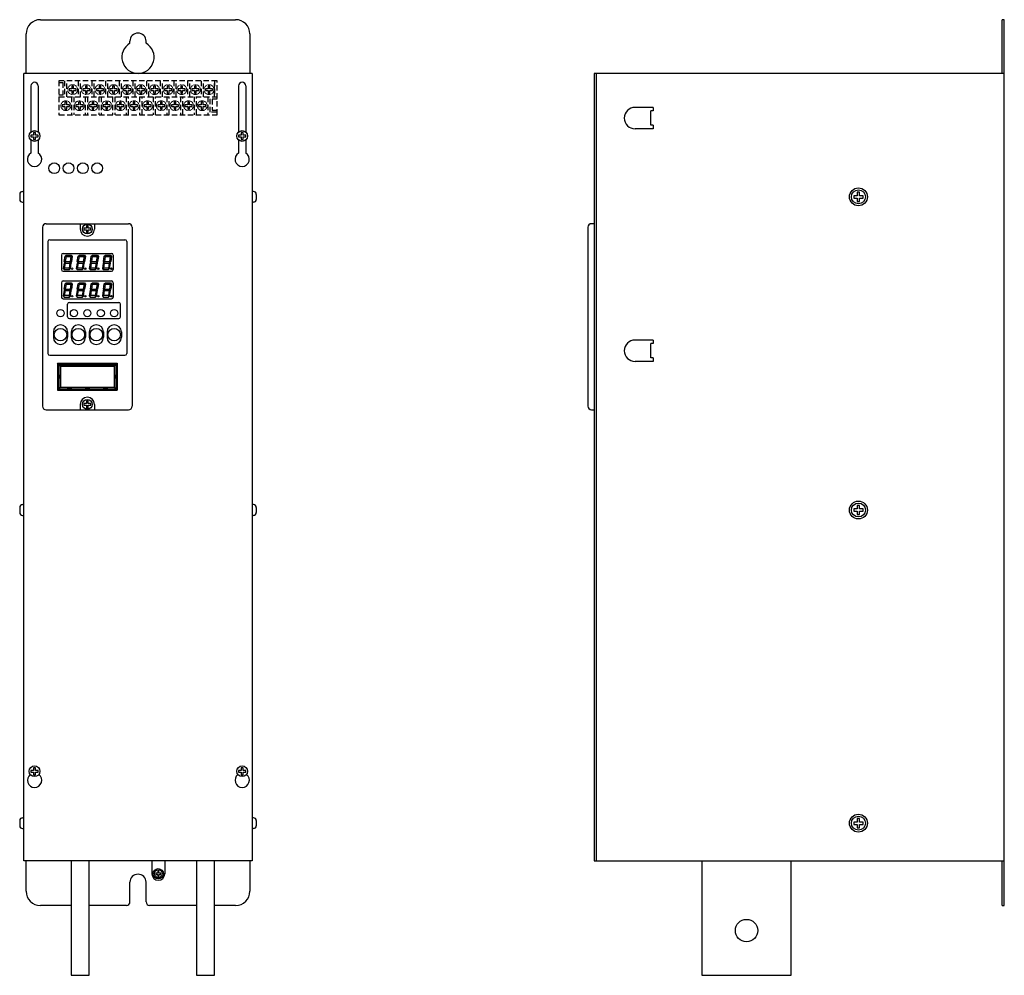
# Model space of a CAD drawing. Units: millimetres. Extents: x 429 to 979, y 132 to 666.
import ezdxf

# ---------------------------------------------------------------- set-up
doc = ezdxf.new("R2010")
doc.units = ezdxf.units.MM
doc.linetypes.add('DASHED', pattern=[0.75, 0.5, -0.25])

msp = doc.modelspace()

# ---------------------------------------------------------------- linework, layer by layer
at = {"color": 7, "linetype": 'Continuous'}
for p, q in [((440.8, 665.92), (549.8, 665.92)), ((978.1, 635.92), (978.1, 665.92)), ((979.3, 665.92), (978.1, 665.92)), ((979.3, 170.92), (979.3, 665.92)), ((432.8, 635.92), (432.8, 657.92)), ((557.8, 657.92), (557.8, 635.92)), ((490.8, 652.71), (490.8, 653.92)), ((499.8, 652.71), (499.8, 653.92)), ((431.6, 195.92), (431.6, 635.92)), ((559, 635.92), (431.6, 635.92)), ((490.8, 637.12), (490.8, 637.12)), ((499.8, 637.12), (499.8, 637.12)), ((559, 635.92), (559, 195.92)), ((979.3, 635.92), (750.1, 635.92)), ((750.1, 635.92), (750.1, 195.92)), ((751.3, 635.92), (751.3, 195.92)), ((435.5, 628.92), (435.5, 603.15)), ((439.5, 628.92), (439.5, 603.15)), ((551.5, 628.92), (551.5, 603.15)), ((555.5, 628.92), (555.5, 603.15)), ((783.1, 616.92), (773, 616.92)), ((783.1, 616.92), (783.1, 614.92)), ((783.1, 614.92), (781.9, 614.92)), ((781.9, 606.92), (781.9, 614.92)), ((783.1, 606.92), (781.9, 606.92)), ((783.1, 606.92), (783.1, 604.92)), ((783.1, 604.92), (773, 604.92)), ((435.5, 598.68), (435.5, 591.38)), ((439.5, 598.68), (439.5, 591.38)), ((551.5, 598.68), (551.5, 591.38)), ((555.5, 598.68), (555.5, 591.38)), ((429.2, 568.32), (429.2, 565.52)), ((430.8, 569.92), (431.2, 569.92)), ((559.8, 569.92), (559.4, 569.92)), ((561.4, 568.32), (561.4, 565.52)), ((430.8, 563.92), (431.2, 563.92)), ((559.8, 563.92), (559.4, 563.92)), ((444, 551.92), (490, 551.92)), ((463, 551.92), (463, 548.92)), ((466.5, 550.92), (466.5, 549.42)), ((467.5, 550.92), (466.5, 550.92)), ((467.5, 550.92), (467.5, 550.92)), ((467.5, 549.42), (467.5, 550.92)), ((471, 551.92), (471, 548.92)), ((750.1, 551.92), (748.6, 551.92)), ((442, 549.92), (442, 449.92)), ((465, 549.42), (465, 548.42)), ((466.5, 549.42), (465, 549.42)), ((465, 548.42), (466.5, 548.42)), ((466.5, 548.42), (466.5, 546.92)), ((466.5, 546.92), (467.5, 546.92)), ((469, 549.42), (467.5, 549.42)), ((467.5, 548.42), (469, 548.42)), ((467.5, 546.92), (467.5, 548.42)), ((469, 548.42), (469, 549.42)), ((492, 549.92), (492, 449.92)), ((746.61, 549.92), (746.61, 449.92)), ((445, 541.92), (445, 479.42)), ((445, 541.92), (445, 479.42)), ((446, 542.92), (488, 542.92)), ((446, 542.92), (488, 542.92)), ((489, 541.92), (489, 479.42)), ((489, 541.92), (489, 479.42)), ((452.5, 534.32), (452.5, 526.32)), ((453.5, 535.32), (480.5, 535.32)), ((454.1, 530.72), (454.57, 533.7)), ((454.57, 533.7), (455.25, 534.34)), ((454.91, 534.02), (455.28, 533.53)), ((455.25, 534.34), (458.02, 534.34)), ((458.3, 533.96), (457.85, 533.53)), ((458.02, 534.34), (458.59, 533.58)), ((461.4, 530.72), (461.87, 533.7)), ((461.87, 533.7), (462.55, 534.34)), ((462.21, 534.02), (462.58, 533.53)), ((462.55, 534.34), (465.32, 534.34)), ((465.6, 533.96), (465.15, 533.53)), ((465.32, 534.34), (465.89, 533.58)), ((468.7, 530.72), (469.17, 533.7)), ((469.17, 533.7), (469.85, 534.34)), ((469.51, 534.02), (469.88, 533.53)), ((469.85, 534.34), (472.62, 534.34)), ((472.9, 533.96), (472.45, 533.53)), ((472.62, 534.34), (473.19, 533.58)), ((476, 530.72), (476.47, 533.7)), ((476.47, 533.7), (477.15, 534.34)), ((476.81, 534.02), (477.18, 533.53)), ((477.15, 534.34), (479.92, 534.34)), ((480.2, 533.96), (479.75, 533.53)), ((479.92, 534.34), (480.49, 533.58)), ((481.5, 534.32), (481.5, 526.32)), ((453.97, 529.92), (453.5, 526.94)), ((454.4, 530.32), (453.97, 529.92)), ((454.1, 530.72), (454.4, 530.32)), ((454.26, 527.11), (454.7, 529.92)), ((454.83, 530.72), (454.4, 530.32)), ((454.4, 530.32), (454.7, 529.92)), ((454.7, 529.92), (457.27, 529.92)), ((454.83, 530.72), (455.28, 533.53)), ((454.83, 530.72), (457.4, 530.72)), ((455.28, 533.53), (457.85, 533.53)), ((457.27, 529.92), (456.83, 527.11)), ((457.7, 530.32), (457.27, 529.92)), ((457.85, 533.53), (457.4, 530.72)), ((457.4, 530.72), (457.7, 530.32)), ((457.52, 526.84), (458.01, 529.92)), ((458.13, 530.72), (457.7, 530.32)), ((457.7, 530.32), (458.01, 529.92)), ((458.59, 533.58), (458.13, 530.72)), ((461.27, 529.92), (460.8, 526.94)), ((461.7, 530.32), (461.27, 529.92)), ((461.4, 530.72), (461.7, 530.32)), ((461.56, 527.11), (462, 529.92)), ((462.13, 530.72), (461.7, 530.32)), ((461.7, 530.32), (462, 529.92)), ((462, 529.92), (464.57, 529.92)), ((462.13, 530.72), (462.58, 533.53)), ((462.13, 530.72), (464.7, 530.72)), ((462.58, 533.53), (465.15, 533.53)), ((464.57, 529.92), (464.13, 527.11)), ((465, 530.32), (464.57, 529.92)), ((465.15, 533.53), (464.7, 530.72)), ((464.7, 530.72), (465, 530.32)), ((464.82, 526.84), (465.31, 529.92)), ((465.43, 530.72), (465, 530.32)), ((465, 530.32), (465.31, 529.92)), ((465.89, 533.58), (465.43, 530.72)), ((468.57, 529.92), (468.1, 526.94)), ((469, 530.32), (468.57, 529.92)), ((468.7, 530.72), (469, 530.32)), ((468.86, 527.11), (469.3, 529.92)), ((469.43, 530.72), (469, 530.32)), ((469, 530.32), (469.3, 529.92)), ((469.3, 529.92), (471.87, 529.92)), ((469.43, 530.72), (469.88, 533.53)), ((469.43, 530.72), (472, 530.72)), ((469.88, 533.53), (472.45, 533.53)), ((471.87, 529.92), (471.43, 527.11)), ((472.3, 530.32), (471.87, 529.92)), ((472.45, 533.53), (472, 530.72)), ((472, 530.72), (472.3, 530.32)), ((472.12, 526.84), (472.61, 529.92)), ((472.73, 530.72), (472.3, 530.32)), ((472.3, 530.32), (472.61, 529.92)), ((473.19, 533.58), (472.73, 530.72)), ((475.87, 529.92), (475.4, 526.94)), ((476.3, 530.32), (475.87, 529.92)), ((476, 530.72), (476.3, 530.32)), ((476.16, 527.11), (476.6, 529.92)), ((476.73, 530.72), (476.3, 530.32)), ((476.3, 530.32), (476.6, 529.92)), ((476.6, 529.92), (479.17, 529.92)), ((476.73, 530.72), (477.18, 533.53)), ((476.73, 530.72), (479.3, 530.72)), ((477.18, 533.53), (479.75, 533.53)), ((479.17, 529.92), (478.73, 527.11)), ((479.6, 530.32), (479.17, 529.92)), ((479.75, 533.53), (479.3, 530.72)), ((479.3, 530.72), (479.6, 530.32)), ((479.42, 526.84), (479.91, 529.92)), ((480.03, 530.72), (479.6, 530.32)), ((479.6, 530.32), (479.91, 529.92)), ((480.49, 533.58), (480.03, 530.72)), ((453.5, 526.94), (453.97, 526.3)), ((453.5, 525.32), (480.5, 525.32)), ((453.74, 526.62), (454.26, 527.11)), ((453.97, 526.3), (456.95, 526.3)), ((456.83, 527.11), (454.26, 527.11)), ((457.23, 526.57), (456.83, 527.11)), ((456.95, 526.3), (457.52, 526.84)), ((460.8, 526.94), (461.27, 526.3)), ((461.04, 526.62), (461.56, 527.11)), ((461.27, 526.3), (464.25, 526.3)), ((464.13, 527.11), (461.56, 527.11)), ((464.53, 526.57), (464.13, 527.11)), ((464.25, 526.3), (464.82, 526.84)), ((468.1, 526.94), (468.57, 526.3)), ((468.34, 526.62), (468.86, 527.11)), ((468.57, 526.3), (471.55, 526.3)), ((471.43, 527.11), (468.86, 527.11)), ((471.83, 526.57), (471.43, 527.11)), ((471.55, 526.3), (472.12, 526.84)), ((475.4, 526.94), (475.87, 526.3)), ((475.64, 526.62), (476.16, 527.11)), ((475.87, 526.3), (478.85, 526.3)), ((478.73, 527.11), (476.16, 527.11)), ((479.13, 526.57), (478.73, 527.11)), ((478.85, 526.3), (479.42, 526.84)), ((452.5, 518.92), (452.5, 510.92)), ((453.5, 519.92), (480.5, 519.92)), ((454.1, 515.32), (454.57, 518.3)), ((454.57, 518.3), (455.25, 518.94)), ((454.83, 515.32), (455.28, 518.13)), ((454.91, 518.62), (455.28, 518.13)), ((455.25, 518.94), (458.02, 518.94)), ((455.28, 518.13), (457.85, 518.13)), ((457.85, 518.13), (457.4, 515.32)), ((458.3, 518.56), (457.85, 518.13)), ((458.02, 518.94), (458.59, 518.18)), ((458.59, 518.18), (458.13, 515.32)), ((461.4, 515.32), (461.87, 518.3)), ((461.87, 518.3), (462.55, 518.94)), ((462.13, 515.32), (462.58, 518.13)), ((462.21, 518.62), (462.58, 518.13)), ((462.55, 518.94), (465.32, 518.94)), ((462.58, 518.13), (465.15, 518.13)), ((465.15, 518.13), (464.7, 515.32)), ((465.6, 518.56), (465.15, 518.13)), ((465.32, 518.94), (465.89, 518.18)), ((465.89, 518.18), (465.43, 515.32)), ((468.7, 515.32), (469.17, 518.3)), ((469.17, 518.3), (469.85, 518.94)), ((469.43, 515.32), (469.88, 518.13)), ((469.51, 518.62), (469.88, 518.13)), ((469.85, 518.94), (472.62, 518.94)), ((469.88, 518.13), (472.45, 518.13)), ((472.45, 518.13), (472, 515.32)), ((472.9, 518.56), (472.45, 518.13)), ((472.62, 518.94), (473.19, 518.18)), ((473.19, 518.18), (472.73, 515.32)), ((476, 515.32), (476.47, 518.3)), ((476.47, 518.3), (477.15, 518.94)), ((476.73, 515.32), (477.18, 518.13)), ((476.81, 518.62), (477.18, 518.13)), ((477.15, 518.94), (479.92, 518.94)), ((477.18, 518.13), (479.75, 518.13)), ((479.75, 518.13), (479.3, 515.32)), ((480.2, 518.56), (479.75, 518.13)), ((479.92, 518.94), (480.49, 518.18)), ((480.49, 518.18), (480.03, 515.32)), ((481.5, 518.92), (481.5, 510.92)), ((453.97, 514.52), (453.5, 511.54)), ((453.74, 511.22), (454.26, 511.71)), ((454.4, 514.92), (453.97, 514.52)), ((454.1, 515.32), (454.4, 514.92)), ((454.26, 511.71), (454.7, 514.52)), ((456.83, 511.71), (454.26, 511.71)), ((454.83, 515.32), (454.4, 514.92)), ((454.4, 514.92), (454.7, 514.52)), ((454.7, 514.52), (457.27, 514.52)), ((454.83, 515.32), (457.4, 515.32)), ((457.27, 514.52), (456.83, 511.71)), ((457.23, 511.17), (456.83, 511.71)), ((457.7, 514.92), (457.27, 514.52)), ((457.4, 515.32), (457.7, 514.92)), ((457.52, 511.44), (458.01, 514.52)), ((458.13, 515.32), (457.7, 514.92)), ((457.7, 514.92), (458.01, 514.52)), ((461.27, 514.52), (460.8, 511.54)), ((461.04, 511.22), (461.56, 511.71)), ((461.7, 514.92), (461.27, 514.52)), ((461.4, 515.32), (461.7, 514.92)), ((461.56, 511.71), (462, 514.52)), ((464.13, 511.71), (461.56, 511.71)), ((462.13, 515.32), (461.7, 514.92)), ((461.7, 514.92), (462, 514.52)), ((462, 514.52), (464.57, 514.52)), ((462.13, 515.32), (464.7, 515.32)), ((464.57, 514.52), (464.13, 511.71)), ((464.53, 511.17), (464.13, 511.71)), ((465, 514.92), (464.57, 514.52)), ((464.7, 515.32), (465, 514.92)), ((464.82, 511.44), (465.31, 514.52)), ((465.43, 515.32), (465, 514.92)), ((465, 514.92), (465.31, 514.52)), ((468.57, 514.52), (468.1, 511.54)), ((468.34, 511.22), (468.86, 511.71)), ((469, 514.92), (468.57, 514.52)), ((468.7, 515.32), (469, 514.92)), ((468.86, 511.71), (469.3, 514.52)), ((471.43, 511.71), (468.86, 511.71)), ((469.43, 515.32), (469, 514.92)), ((469, 514.92), (469.3, 514.52)), ((469.3, 514.52), (471.87, 514.52)), ((469.43, 515.32), (472, 515.32)), ((471.87, 514.52), (471.43, 511.71)), ((471.83, 511.17), (471.43, 511.71)), ((472.3, 514.92), (471.87, 514.52)), ((472, 515.32), (472.3, 514.92)), ((472.12, 511.44), (472.61, 514.52)), ((472.73, 515.32), (472.3, 514.92)), ((472.3, 514.92), (472.61, 514.52)), ((475.87, 514.52), (475.4, 511.54)), ((475.64, 511.22), (476.16, 511.71)), ((476.3, 514.92), (475.87, 514.52)), ((476, 515.32), (476.3, 514.92)), ((476.16, 511.71), (476.6, 514.52)), ((478.73, 511.71), (476.16, 511.71)), ((476.73, 515.32), (476.3, 514.92)), ((476.3, 514.92), (476.6, 514.52)), ((476.6, 514.52), (479.17, 514.52)), ((476.73, 515.32), (479.3, 515.32)), ((479.17, 514.52), (478.73, 511.71)), ((479.13, 511.17), (478.73, 511.71)), ((479.6, 514.92), (479.17, 514.52)), ((479.3, 515.32), (479.6, 514.92)), ((479.42, 511.44), (479.91, 514.52)), ((480.03, 515.32), (479.6, 514.92)), ((479.6, 514.92), (479.91, 514.52)), ((453.5, 511.54), (453.97, 510.9)), ((453.5, 509.92), (480.5, 509.92)), ((453.97, 510.9), (456.95, 510.9)), ((456, 499.92), (456, 506.92)), ((456.95, 510.9), (457.52, 511.44)), ((457, 507.92), (484.5, 507.92)), ((460.8, 511.54), (461.27, 510.9)), ((461.27, 510.9), (464.25, 510.9)), ((464.25, 510.9), (464.82, 511.44)), ((468.1, 511.54), (468.57, 510.9)), ((468.57, 510.9), (471.55, 510.9)), ((471.55, 510.9), (472.12, 511.44)), ((475.4, 511.54), (475.87, 510.9)), ((475.87, 510.9), (478.85, 510.9)), ((478.85, 510.9), (479.42, 511.44)), ((485.5, 499.92), (485.5, 506.92)), ((457, 498.92), (484.5, 498.92)), ((448, 491.42), (448, 488.42)), ((456, 491.42), (456, 488.42)), ((458, 491.42), (458, 488.42)), ((466, 491.42), (466, 488.42)), ((468, 491.42), (468, 488.42)), ((476, 491.42), (476, 488.42)), ((478, 491.42), (478, 488.42)), ((486, 491.42), (486, 488.42)), ((783.1, 486.92), (773, 486.92)), ((783.1, 484.92), (781.9, 484.92)), ((781.9, 476.92), (781.9, 484.92)), ((783.1, 486.92), (783.1, 484.92)), ((446, 478.42), (488, 478.42)), ((446, 478.42), (488, 478.42)), ((450.25, 473.92), (483.75, 473.92)), ((450.75, 473.42), (450.25, 473.92)), ((450.25, 473.92), (450.25, 458.92)), ((450.75, 473.42), (483.25, 473.42)), ((450.75, 473.42), (450.75, 459.42)), ((451.05, 473.12), (456, 473.12)), ((451.95, 472.22), (451.05, 473.12)), ((451.05, 473.12), (451.05, 467.42)), ((456, 473.42), (456, 472.92)), ((458, 473.42), (458, 472.92)), ((458, 473.12), (466, 473.12)), ((466, 473.42), (466, 472.92)), ((468, 473.42), (468, 472.92)), ((468, 473.12), (476, 473.12)), ((476, 473.42), (476, 472.92)), ((478, 473.42), (478, 472.92)), ((478, 473.12), (482.95, 473.12)), ((482.95, 473.12), (482.05, 472.22)), ((482.95, 473.12), (482.95, 467.42)), ((483.25, 473.42), (483.75, 473.92)), ((483.25, 473.42), (483.25, 459.42)), ((483.75, 473.92), (483.75, 458.92)), ((783.1, 474.92), (773, 474.92)), ((783.1, 476.92), (781.9, 476.92)), ((783.1, 476.92), (783.1, 474.92)), ((451.95, 472.22), (482.05, 472.22)), ((451.95, 472.22), (451.95, 460.62)), ((456, 472.92), (458, 472.92)), ((466, 472.92), (468, 472.92)), ((476, 472.92), (478, 472.92)), ((482.05, 472.22), (482.05, 460.62)), ((450.75, 467.42), (451.25, 467.42)), ((450.75, 465.42), (451.25, 465.42)), ((451.05, 465.42), (451.05, 459.72)), ((451.25, 467.42), (451.25, 465.42)), ((482.75, 467.42), (483.25, 467.42)), ((482.75, 467.42), (482.75, 465.42)), ((482.75, 465.42), (483.25, 465.42)), ((482.95, 465.42), (482.95, 459.72)), ((450.75, 459.42), (450.25, 458.92)), ((450.25, 458.92), (483.75, 458.92)), ((450.75, 459.42), (483.25, 459.42)), ((451.95, 460.62), (451.05, 459.72)), ((451.05, 459.72), (456, 459.72)), ((451.95, 460.62), (482.05, 460.62)), ((456, 459.92), (458, 459.92)), ((456, 459.92), (456, 459.42)), ((458, 459.92), (458, 459.42)), ((458, 459.72), (466, 459.72)), ((466, 459.92), (468, 459.92)), ((466, 459.92), (466, 459.42)), ((468, 459.92), (468, 459.42)), ((468, 459.72), (476, 459.72)), ((476, 459.92), (478, 459.92)), ((476, 459.92), (476, 459.42)), ((478, 459.92), (478, 459.42)), ((478, 459.72), (482.95, 459.72)), ((482.95, 459.72), (482.05, 460.62)), ((483.25, 459.42), (483.75, 458.92)), ((465, 451.42), (465, 450.42)), ((466.5, 451.42), (465, 451.42)), ((466.5, 452.92), (466.5, 451.42)), ((467.5, 452.92), (466.5, 452.92)), ((467.5, 452.92), (467.5, 452.92)), ((467.5, 451.42), (467.5, 452.92)), ((469, 451.42), (467.5, 451.42)), ((469, 450.42), (469, 451.42)), ((444, 447.92), (490, 447.92)), ((463, 450.92), (463, 447.92)), ((465, 450.42), (466.5, 450.42)), ((466.5, 450.42), (466.5, 448.92)), ((466.5, 448.92), (467.5, 448.92)), ((467.5, 450.42), (469, 450.42)), ((467.5, 448.92), (467.5, 450.42)), ((471, 450.92), (471, 447.92)), ((748.6, 447.92), (750.1, 447.92)), ((429.2, 393.32), (429.2, 390.52)), ((430.8, 394.92), (431.2, 394.92)), ((559.8, 394.92), (559.4, 394.92)), ((561.4, 393.32), (561.4, 390.52)), ((430.8, 388.92), (431.2, 388.92)), ((559.8, 388.92), (559.4, 388.92)), ((429.2, 218.32), (429.2, 215.52)), ((430.8, 219.92), (431.2, 219.92)), ((559.8, 219.92), (559.4, 219.92)), ((561.4, 218.32), (561.4, 215.52)), ((430.8, 213.92), (431.2, 213.92)), ((559.8, 213.92), (559.4, 213.92)), ((559, 195.92), (431.6, 195.92)), ((432.8, 178.92), (432.8, 195.92)), ((458, 195.92), (458, 131.9)), ((468, 131.9), (468, 195.92)), ((503.05, 195.92), (503.05, 188.64)), ((510.25, 195.92), (510.25, 188.64)), ((528, 195.92), (528, 131.9)), ((538, 131.9), (538, 195.92)), ((557.8, 195.92), (557.8, 178.92)), ((750.1, 195.92), (979.3, 195.92)), ((810.3, 195.92), (810.3, 131.9)), ((860.3, 131.9), (860.3, 195.92)), ((978.1, 170.92), (978.1, 195.92)), ((490.8, 172.92), (490.8, 183.92)), ((499.8, 172.92), (499.8, 183.92)), ((458, 170.92), (440.8, 170.92)), ((488.8, 170.92), (468, 170.92)), ((528, 170.92), (501.8, 170.92)), ((549.8, 170.92), (538, 170.92)), ((978.1, 170.92), (979.3, 170.92)), ((458, 131.9), (468, 131.9)), ((528, 131.9), (538, 131.9)), ((810.3, 131.9), (860.3, 131.9))]:
    msp.add_line(p, q, dxfattribs=at)
at = {"color": 4, "linetype": 'DASHED', "ltscale": 6}
for p, q in [((539.45, 631.84), (451.16, 631.84)), ((451.16, 631.84), (451.16, 612.84)), ((451.16, 630.84), (453.21, 630.84)), ((453.21, 630.84), (453.21, 623.82)), ((454.31, 631.84), (454.31, 622.84)), ((455.63, 622.84), (455.63, 631.84)), ((456.78, 627.34), (456.78, 626.34)), ((458.28, 627.34), (456.78, 627.34)), ((458.28, 628.84), (458.28, 627.34)), ((459.28, 628.84), (458.28, 628.84)), ((459.28, 627.34), (459.28, 628.84)), ((460.78, 627.34), (459.28, 627.34)), ((460.78, 626.34), (460.78, 627.34)), ((461.93, 631.84), (461.93, 622.84)), ((463.25, 622.84), (463.25, 631.84)), ((464.4, 627.34), (464.4, 626.34)), ((465.9, 627.34), (464.4, 627.34)), ((465.9, 628.84), (465.9, 627.34)), ((466.9, 628.84), (465.9, 628.84)), ((466.9, 627.34), (466.9, 628.84)), ((468.4, 627.34), (466.9, 627.34)), ((468.4, 626.34), (468.4, 627.34)), ((469.55, 631.84), (469.55, 622.84)), ((470.87, 622.84), (470.87, 631.84)), ((472.02, 627.34), (472.02, 626.34)), ((473.52, 627.34), (472.02, 627.34)), ((473.52, 628.84), (473.52, 627.34)), ((474.52, 628.84), (473.52, 628.84)), ((474.52, 627.34), (474.52, 628.84)), ((476.02, 627.34), (474.52, 627.34)), ((476.02, 626.34), (476.02, 627.34)), ((477.17, 631.84), (477.17, 622.84)), ((478.49, 622.84), (478.49, 631.84)), ((479.64, 627.34), (479.64, 626.34)), ((481.14, 627.34), (479.64, 627.34)), ((482.14, 628.84), (481.14, 628.84)), ((481.14, 628.84), (481.14, 627.34)), ((482.14, 627.34), (482.14, 628.84)), ((483.64, 627.34), (482.14, 627.34)), ((483.64, 626.34), (483.64, 627.34)), ((484.79, 631.84), (484.79, 622.84)), ((486.11, 622.84), (486.11, 631.84)), ((487.26, 627.34), (487.26, 626.34)), ((488.76, 627.34), (487.26, 627.34)), ((488.76, 628.84), (488.76, 627.34)), ((489.76, 628.84), (488.76, 628.84)), ((489.76, 627.34), (489.76, 628.84)), ((491.26, 627.34), (489.76, 627.34)), ((491.26, 626.34), (491.26, 627.34)), ((492.41, 631.84), (492.41, 622.84)), ((493.73, 622.84), (493.73, 631.84)), ((494.88, 627.34), (494.88, 626.34)), ((496.38, 627.34), (494.88, 627.34)), ((496.38, 628.84), (496.38, 627.34)), ((497.38, 628.84), (496.38, 628.84)), ((497.38, 627.34), (497.38, 628.84)), ((498.88, 627.34), (497.38, 627.34)), ((498.88, 626.34), (498.88, 627.34)), ((500.03, 631.84), (500.03, 622.84)), ((501.35, 622.84), (501.35, 631.84)), ((502.5, 627.34), (502.5, 626.34)), ((504, 627.34), (502.5, 627.34)), ((504, 628.84), (504, 627.34)), ((505, 628.84), (504, 628.84)), ((505, 627.34), (505, 628.84)), ((506.5, 627.34), (505, 627.34)), ((506.5, 626.34), (506.5, 627.34)), ((507.65, 631.84), (507.65, 622.84)), ((508.97, 622.84), (508.97, 631.84)), ((510.12, 627.34), (510.12, 626.34)), ((511.62, 627.34), (510.12, 627.34)), ((511.62, 628.84), (511.62, 627.34)), ((512.62, 628.84), (511.62, 628.84)), ((512.62, 627.34), (512.62, 628.84)), ((514.12, 627.34), (512.62, 627.34)), ((514.12, 626.34), (514.12, 627.34)), ((515.27, 631.84), (515.27, 622.84)), ((516.59, 622.84), (516.59, 631.25)), ((517.74, 627.34), (517.74, 626.34)), ((519.24, 627.34), (517.74, 627.34)), ((519.24, 628.84), (519.24, 627.34)), ((520.24, 628.84), (519.24, 628.84)), ((520.24, 627.34), (520.24, 628.84)), ((521.74, 627.34), (520.24, 627.34)), ((521.74, 626.34), (521.74, 627.34)), ((522.89, 631.84), (522.89, 622.84)), ((524.21, 622.84), (524.21, 631.84)), ((525.36, 627.34), (525.36, 626.34)), ((526.86, 627.34), (525.36, 627.34)), ((526.86, 628.84), (526.86, 627.34)), ((527.86, 628.84), (526.86, 628.84)), ((527.86, 627.34), (527.86, 628.84)), ((529.36, 627.34), (527.86, 627.34)), ((529.36, 626.34), (529.36, 627.34)), ((530.51, 631.84), (530.51, 622.84)), ((531.83, 622.84), (531.83, 631.84)), ((532.98, 627.34), (532.98, 626.34)), ((534.48, 627.34), (532.98, 627.34)), ((534.48, 628.84), (534.48, 627.34)), ((535.48, 628.84), (534.48, 628.84)), ((535.48, 627.34), (535.48, 628.84)), ((536.98, 627.34), (535.48, 627.34)), ((536.98, 626.34), (536.98, 627.34)), ((538.13, 631.84), (538.13, 622.84)), ((538.13, 622.84), (538.13, 631.84)), ((539.45, 612.84), (539.45, 631.84)), ((453.21, 623.82), (451.16, 623.82)), ((451.16, 622.84), (539.45, 622.84)), ((456.78, 626.34), (458.28, 626.34)), ((458.12, 622.84), (458.12, 612.84)), ((458.28, 626.34), (458.28, 624.84)), ((458.28, 624.84), (459.28, 624.84)), ((459.28, 626.34), (460.78, 626.34)), ((459.28, 624.84), (459.28, 626.34)), ((459.44, 622.84), (459.44, 612.84)), ((460.78, 626.34), (460.78, 626.34)), ((464.4, 626.34), (465.9, 626.34)), ((465.74, 622.84), (465.74, 612.84)), ((465.9, 626.34), (465.9, 624.84)), ((465.9, 624.84), (466.9, 624.84)), ((466.9, 626.34), (468.4, 626.34)), ((466.9, 624.84), (466.9, 626.34)), ((467.06, 622.84), (467.06, 612.84)), ((468.4, 626.34), (468.4, 626.34)), ((472.02, 626.34), (473.52, 626.34)), ((473.36, 622.84), (473.36, 612.84)), ((473.52, 626.34), (473.52, 624.84)), ((473.52, 624.84), (474.52, 624.84)), ((474.52, 626.34), (476.02, 626.34)), ((474.52, 624.84), (474.52, 626.34)), ((474.68, 622.84), (474.68, 612.84)), ((476.02, 626.34), (476.02, 626.34)), ((479.64, 626.34), (481.14, 626.34)), ((480.98, 622.84), (480.98, 612.84)), ((481.14, 626.34), (481.14, 624.84)), ((481.14, 624.84), (482.14, 624.84)), ((482.14, 626.34), (483.64, 626.34)), ((482.14, 624.84), (482.14, 626.34)), ((482.3, 622.84), (482.3, 612.84)), ((483.64, 626.34), (483.64, 626.34)), ((487.26, 626.34), (488.76, 626.34)), ((488.6, 622.84), (488.6, 612.84)), ((488.76, 626.34), (488.76, 624.84)), ((488.76, 624.84), (489.76, 624.84)), ((489.76, 626.34), (491.26, 626.34)), ((489.76, 624.84), (489.76, 626.34)), ((489.92, 612.84), (489.92, 622.84)), ((491.26, 626.34), (491.26, 626.34)), ((494.88, 626.34), (496.38, 626.34)), ((496.22, 622.84), (496.22, 612.84)), ((496.38, 626.34), (496.38, 624.84)), ((496.38, 624.84), (497.38, 624.84)), ((497.38, 626.34), (498.88, 626.34)), ((497.38, 624.84), (497.38, 626.34)), ((497.54, 612.84), (497.54, 622.84)), ((498.88, 626.34), (498.88, 626.34)), ((502.5, 626.34), (504, 626.34)), ((503.84, 622.84), (503.84, 612.84)), ((504, 626.34), (504, 624.84)), ((504, 624.84), (505, 624.84)), ((505, 626.34), (506.5, 626.34)), ((505, 624.84), (505, 626.34)), ((505.16, 612.84), (505.16, 622.84)), ((506.5, 626.34), (506.5, 626.34)), ((510.12, 626.34), (511.62, 626.34)), ((511.46, 622.84), (511.46, 612.84)), ((511.62, 626.34), (511.62, 624.84)), ((511.62, 624.84), (512.62, 624.84)), ((512.62, 626.34), (514.12, 626.34)), ((512.62, 624.84), (512.62, 626.34)), ((512.78, 612.84), (512.78, 622.84)), ((514.12, 626.34), (514.12, 626.34)), ((517.74, 626.34), (519.24, 626.34)), ((519.08, 622.84), (519.08, 612.84)), ((519.24, 626.34), (519.24, 624.84)), ((519.24, 624.84), (520.24, 624.84)), ((520.24, 626.34), (521.74, 626.34)), ((520.24, 624.84), (520.24, 626.34)), ((520.4, 612.84), (520.4, 622.84)), ((521.74, 626.34), (521.74, 626.34)), ((525.36, 626.34), (526.86, 626.34)), ((526.7, 622.84), (526.7, 612.84)), ((526.86, 626.34), (526.86, 624.84)), ((526.86, 624.84), (527.86, 624.84)), ((527.86, 626.34), (529.36, 626.34)), ((527.86, 624.84), (527.86, 626.34)), ((528.02, 612.84), (528.02, 622.84)), ((529.36, 626.34), (529.36, 626.34)), ((532.98, 626.34), (534.48, 626.34)), ((534.32, 622.84), (534.32, 612.84)), ((534.48, 626.34), (534.48, 624.84)), ((534.48, 624.84), (535.48, 624.84)), ((535.48, 626.34), (536.98, 626.34)), ((535.48, 624.84), (535.48, 626.34)), ((535.64, 614.16), (535.64, 622.84)), ((536.98, 626.34), (536.98, 626.34)), ((452.97, 618.34), (452.97, 617.34)), ((454.47, 618.34), (452.97, 618.34)), ((452.97, 617.34), (454.47, 617.34)), ((454.47, 619.84), (454.47, 618.34)), ((455.47, 619.84), (454.47, 619.84)), ((454.47, 617.34), (454.47, 615.84)), ((455.47, 618.34), (455.47, 619.84)), ((456.97, 618.34), (455.47, 618.34)), ((455.47, 617.34), (456.97, 617.34)), ((455.47, 615.84), (455.47, 617.34)), ((456.97, 617.34), (456.97, 618.34)), ((456.97, 617.34), (456.97, 617.34)), ((460.59, 618.34), (460.59, 617.34)), ((462.09, 618.34), (460.59, 618.34)), ((460.59, 617.34), (462.09, 617.34)), ((462.09, 619.84), (462.09, 618.34)), ((463.09, 619.84), (462.09, 619.84)), ((462.09, 617.34), (462.09, 615.84)), ((463.09, 618.34), (463.09, 619.84)), ((464.59, 618.34), (463.09, 618.34)), ((463.09, 617.34), (464.59, 617.34)), ((463.09, 615.84), (463.09, 617.34)), ((464.59, 617.34), (464.59, 618.34)), ((464.59, 617.34), (464.59, 617.34)), ((468.21, 618.34), (468.21, 617.34)), ((469.71, 618.34), (468.21, 618.34)), ((468.21, 617.34), (469.71, 617.34)), ((469.71, 619.84), (469.71, 618.34)), ((470.71, 619.84), (469.71, 619.84)), ((469.71, 617.34), (469.71, 615.84)), ((470.71, 618.34), (470.71, 619.84)), ((472.21, 618.34), (470.71, 618.34)), ((470.71, 617.34), (472.21, 617.34)), ((470.71, 615.84), (470.71, 617.34)), ((472.21, 617.34), (472.21, 618.34)), ((472.21, 617.34), (472.21, 617.34)), ((475.83, 618.34), (475.83, 617.34)), ((477.33, 618.34), (475.83, 618.34)), ((475.83, 617.34), (477.33, 617.34)), ((477.33, 619.84), (477.33, 618.34)), ((478.33, 619.84), (477.33, 619.84)), ((477.33, 617.34), (477.33, 615.84)), ((478.33, 618.34), (478.33, 619.84)), ((479.83, 618.34), (478.33, 618.34)), ((478.33, 617.34), (479.83, 617.34)), ((478.33, 615.84), (478.33, 617.34)), ((479.83, 617.34), (479.83, 618.34)), ((479.83, 617.34), (479.83, 617.34)), ((483.45, 618.34), (483.45, 617.34)), ((484.95, 618.34), (483.45, 618.34)), ((483.45, 617.34), (484.95, 617.34)), ((484.95, 619.84), (484.95, 618.34)), ((485.95, 619.84), (484.95, 619.84)), ((484.95, 617.34), (484.95, 615.84)), ((485.95, 618.34), (485.95, 619.84)), ((487.45, 618.34), (485.95, 618.34)), ((485.95, 617.34), (487.45, 617.34)), ((485.95, 615.84), (485.95, 617.34)), ((487.45, 617.34), (487.45, 618.34)), ((487.45, 617.34), (487.45, 617.34)), ((491.07, 618.34), (491.07, 617.34)), ((492.57, 618.34), (491.07, 618.34)), ((491.07, 617.34), (492.57, 617.34)), ((492.57, 619.84), (492.57, 618.34)), ((493.57, 619.84), (492.57, 619.84)), ((492.57, 617.34), (492.57, 615.84)), ((493.57, 618.34), (493.57, 619.84)), ((495.07, 618.34), (493.57, 618.34)), ((493.57, 617.34), (495.07, 617.34)), ((493.57, 615.84), (493.57, 617.34)), ((495.07, 617.34), (495.07, 618.34)), ((495.07, 617.34), (495.07, 617.34)), ((498.69, 618.34), (498.69, 617.34)), ((500.19, 618.34), (498.69, 618.34)), ((498.69, 617.34), (500.19, 617.34)), ((500.19, 619.84), (500.19, 618.34)), ((501.19, 619.84), (500.19, 619.84)), ((500.19, 617.34), (500.19, 615.84)), ((501.19, 618.34), (501.19, 619.84)), ((502.69, 618.34), (501.19, 618.34)), ((501.19, 617.34), (502.69, 617.34)), ((501.19, 615.84), (501.19, 617.34)), ((502.69, 617.34), (502.69, 618.34)), ((502.69, 617.34), (502.69, 617.34)), ((506.31, 618.34), (506.31, 617.34)), ((507.81, 618.34), (506.31, 618.34)), ((506.31, 617.34), (507.81, 617.34)), ((507.81, 619.84), (507.81, 618.34)), ((508.81, 619.84), (507.81, 619.84)), ((507.81, 617.34), (507.81, 615.84)), ((508.81, 618.34), (508.81, 619.84)), ((510.31, 618.34), (508.81, 618.34)), ((508.81, 617.34), (510.31, 617.34)), ((508.81, 615.84), (508.81, 617.34)), ((510.31, 617.34), (510.31, 618.34)), ((510.31, 617.34), (510.31, 617.34)), ((513.93, 618.34), (513.93, 617.34)), ((515.43, 618.34), (513.93, 618.34)), ((513.93, 617.34), (515.43, 617.34)), ((515.43, 619.84), (515.43, 618.34)), ((516.43, 619.84), (515.43, 619.84)), ((515.43, 617.34), (515.43, 615.84)), ((516.43, 618.34), (516.43, 619.84)), ((517.93, 618.34), (516.43, 618.34)), ((516.43, 617.34), (517.93, 617.34)), ((516.43, 615.84), (516.43, 617.34)), ((517.93, 617.34), (517.93, 618.34)), ((517.93, 617.34), (517.93, 617.34)), ((521.55, 618.34), (521.55, 617.34)), ((523.05, 618.34), (521.55, 618.34)), ((521.55, 617.34), (523.05, 617.34)), ((523.05, 619.84), (523.05, 618.34)), ((524.05, 619.84), (523.05, 619.84)), ((523.05, 617.34), (523.05, 615.84)), ((524.05, 618.34), (524.05, 619.84)), ((525.55, 618.34), (524.05, 618.34)), ((524.05, 617.34), (525.55, 617.34)), ((524.05, 615.84), (524.05, 617.34)), ((525.55, 617.34), (525.55, 618.34)), ((525.55, 617.34), (525.55, 617.34)), ((529.17, 618.34), (529.17, 617.34)), ((530.67, 618.34), (529.17, 618.34)), ((529.17, 617.34), (530.67, 617.34)), ((530.67, 619.84), (530.67, 618.34)), ((531.67, 619.84), (530.67, 619.84)), ((530.67, 617.34), (530.67, 615.84)), ((531.67, 618.34), (531.67, 619.84)), ((533.17, 618.34), (531.67, 618.34)), ((531.67, 617.34), (533.17, 617.34)), ((531.67, 615.84), (531.67, 617.34)), ((533.17, 617.34), (533.17, 618.34)), ((533.17, 617.34), (533.17, 617.34)), ((536.68, 621.55), (536.68, 615.38)), ((539.45, 621.55), (536.68, 621.55)), ((451.16, 612.84), (539.45, 612.84)), ((454.47, 615.84), (455.47, 615.84)), ((462.09, 615.84), (463.09, 615.84)), ((469.71, 615.84), (470.71, 615.84)), ((477.33, 615.84), (478.33, 615.84)), ((484.95, 615.84), (485.95, 615.84)), ((492.57, 615.84), (493.57, 615.84)), ((500.19, 615.84), (501.19, 615.84)), ((507.81, 615.84), (508.81, 615.84)), ((515.43, 615.84), (516.43, 615.84)), ((523.05, 615.84), (524.05, 615.84)), ((530.67, 615.84), (531.67, 615.84)), ((539.45, 614.16), (535.64, 614.16)), ((536.68, 615.38), (539.45, 615.38))]:
    msp.add_line(p, q, dxfattribs=at)
at = {"color": 7, "linetype": 'Continuous', "ltscale": 6}
for p, q in [((435.5, 601.42), (435.5, 600.42)), ((437, 601.42), (435.5, 601.42)), ((435.5, 600.42), (437, 600.42)), ((437, 602.92), (437, 601.42)), ((438, 602.92), (437, 602.92)), ((437, 600.42), (437, 598.92)), ((438, 601.42), (438, 602.92)), ((439.5, 601.42), (438, 601.42)), ((438, 600.42), (439.5, 600.42)), ((438, 598.92), (438, 600.42)), ((439.5, 600.42), (439.5, 601.42)), ((439.5, 600.42), (439.5, 600.42)), ((551.5, 601.42), (551.5, 600.42)), ((553, 601.42), (551.5, 601.42)), ((551.5, 600.42), (553, 600.42)), ((553, 602.92), (553, 601.42)), ((554, 602.92), (553, 602.92)), ((553, 600.42), (553, 598.92)), ((554, 601.42), (554, 602.92)), ((555.5, 601.42), (554, 601.42)), ((554, 600.42), (555.5, 600.42)), ((554, 598.92), (554, 600.42)), ((555.5, 600.42), (555.5, 601.42)), ((555.5, 600.42), (555.5, 600.42)), ((437, 598.92), (438, 598.92)), ((553, 598.92), (554, 598.92)), ((897.15, 567.57), (895.2, 567.57)), ((895.2, 567.57), (895.2, 566.27)), ((897.15, 569.52), (897.15, 567.57)), ((898.45, 569.52), (897.15, 569.52)), ((898.45, 567.57), (898.45, 569.52)), ((900.4, 567.57), (898.45, 567.57)), ((900.4, 566.27), (900.4, 567.57)), ((895.2, 566.27), (897.15, 566.27)), ((897.15, 566.27), (897.15, 564.32)), ((897.15, 564.32), (898.45, 564.32)), ((898.45, 566.27), (900.4, 566.27)), ((898.45, 564.32), (898.45, 566.27)), ((900.4, 566.27), (900.4, 566.27)), ((897.15, 392.57), (895.2, 392.57)), ((895.2, 392.57), (895.2, 391.27)), ((895.2, 391.27), (897.15, 391.27)), ((897.15, 394.52), (897.15, 392.57)), ((898.45, 394.52), (897.15, 394.52)), ((897.15, 391.27), (897.15, 389.32)), ((898.45, 392.57), (898.45, 394.52)), ((900.4, 392.57), (898.45, 392.57)), ((898.45, 391.27), (900.4, 391.27)), ((898.45, 389.32), (898.45, 391.27)), ((900.4, 391.27), (900.4, 392.57)), ((900.4, 391.27), (900.4, 391.27)), ((897.15, 389.32), (898.45, 389.32)), ((437, 247.92), (437, 246.42)), ((438, 247.92), (437, 247.92)), ((438, 246.42), (438, 247.92)), ((553, 247.92), (553, 246.42)), ((554, 247.92), (553, 247.92)), ((554, 246.42), (554, 247.92)), ((435.5, 246.42), (435.5, 245.42)), ((437, 246.42), (435.5, 246.42)), ((435.5, 245.42), (437, 245.42)), ((437, 245.42), (437, 243.92)), ((437, 243.92), (438, 243.92)), ((439.5, 246.42), (438, 246.42)), ((438, 245.42), (439.5, 245.42)), ((438, 243.92), (438, 245.42)), ((439.5, 245.42), (439.5, 246.42)), ((439.5, 245.42), (439.5, 245.42)), ((551.5, 246.42), (551.5, 245.42)), ((553, 246.42), (551.5, 246.42)), ((551.5, 245.42), (553, 245.42)), ((553, 245.42), (553, 243.92)), ((553, 243.92), (554, 243.92)), ((555.5, 246.42), (554, 246.42)), ((554, 245.42), (555.5, 245.42)), ((554, 243.92), (554, 245.42)), ((555.5, 245.42), (555.5, 246.42)), ((555.5, 245.42), (555.5, 245.42)), ((897.15, 217.57), (895.2, 217.57)), ((895.2, 217.57), (895.2, 216.27)), ((895.2, 216.27), (897.15, 216.27)), ((897.15, 219.52), (897.15, 217.57)), ((898.45, 219.52), (897.15, 219.52)), ((897.15, 216.27), (897.15, 214.32)), ((898.45, 217.57), (898.45, 219.52)), ((900.4, 217.57), (898.45, 217.57)), ((898.45, 216.27), (900.4, 216.27)), ((898.45, 214.32), (898.45, 216.27)), ((900.4, 216.27), (900.4, 217.57)), ((900.4, 216.27), (900.4, 216.27)), ((897.15, 214.32), (898.45, 214.32))]:
    msp.add_line(p, q, dxfattribs=at)
at = {"color": 7, "linetype": 'Continuous', "ltscale": 3}
for p, q in [((505.18, 189.01), (505.18, 188.27)), ((506.29, 189.01), (505.18, 189.01)), ((505.18, 188.27), (506.29, 188.27)), ((506.29, 190.12), (506.29, 189.01)), ((507.02, 190.12), (506.29, 190.12)), ((506.29, 188.27), (506.29, 187.17)), ((506.29, 187.17), (507.02, 187.17)), ((507.02, 189.01), (507.02, 190.12)), ((508.13, 189.01), (507.02, 189.01)), ((507.02, 188.27), (508.13, 188.27)), ((507.02, 187.17), (507.02, 188.27)), ((508.13, 188.27), (508.13, 189.01)), ((508.13, 188.27), (508.13, 188.27))]:
    msp.add_line(p, q, dxfattribs=at)
at = {"color": 4, "linetype": 'DASHED', "lineweight": 0}
for centre in [(458.78, 626.84), (466.4, 626.84), (474.02, 626.84), (481.64, 626.84), (489.26, 626.84), (496.88, 626.84), (504.5, 626.84), (512.12, 626.84), (519.74, 626.84), (527.36, 626.84), (534.98, 626.84), (454.97, 617.84), (462.59, 617.84), (470.21, 617.84), (477.83, 617.84), (485.45, 617.84), (493.07, 617.84), (500.69, 617.84), (508.31, 617.84), (515.93, 617.84), (523.55, 617.84), (531.17, 617.84)]:
    msp.add_circle(centre, 2.75, dxfattribs=at)
at = {"color": 7, "linetype": 'Continuous'}
for centre, radius in [((437.5, 600.92), 3), ((553.5, 600.92), 3), ((448.5, 582.92), 3), ((456.5, 582.92), 3), ((464.5, 582.92), 3), ((472.5, 582.92), 3), ((897.8, 566.92), 5), ((897.8, 566.92), 3.9), ((467, 548.92), 2.75), ((458.52, 526.78), 0.386), ((465.82, 526.78), 0.386), ((473.12, 526.78), 0.386), ((480.42, 526.78), 0.386), ((458.52, 511.38), 0.386), ((465.82, 511.38), 0.386), ((473.12, 511.38), 0.386), ((480.42, 511.38), 0.386), ((452, 501.92), 2), ((459.5, 501.92), 2), ((467, 501.92), 2), ((474.5, 501.92), 2), ((482, 501.92), 2), ((452, 489.92), 3.5), ((462, 489.92), 3.5), ((472, 489.92), 3.5), ((482, 489.92), 3.5), ((467, 450.92), 2.75), ((897.8, 391.92), 5), ((897.8, 391.92), 3.9), ((437.5, 245.92), 3), ((553.5, 245.92), 3), ((897.8, 216.92), 5), ((897.8, 216.92), 3.9), ((506.65, 188.64), 2.88), ((506.65, 188.64), 2.21), ((835.3, 156.9), 6.25)]:
    msp.add_circle(centre, radius, dxfattribs=at)
for centre, radius, start, end in [((440.8, 657.92), 8, 90, 180), ((549.8, 657.92), 8, 360, 90), ((495.3, 653.92), 4.5, 0, 180), ((495.3, 644.92), 9, 120, 60), ((437.5, 628.92), 2, 0, 180), ((553.5, 628.92), 2, 0, 180), ((773, 610.92), 6, 90, 270), ((437.5, 587.92), 4, 120, 60), ((553.5, 587.92), 4, 120, 60), ((430.8, 568.32), 1.6, 90, 180), ((559.8, 568.32), 1.6, 360, 90), ((430.8, 565.52), 1.6, 180, 270), ((559.8, 565.52), 1.6, 270, 0), ((444, 549.92), 2, 90, 180), ((490, 549.92), 2, 0, 90), ((748.6, 549.92), 2, 90, 180.0573), ((467, 548.92), 4, 180, 0), ((446, 541.92), 1, 90, 180), ((446, 541.92), 1, 90, 180), ((488, 541.92), 1, 0, 90), ((488, 541.92), 1, 0, 90), ((453.5, 534.32), 1, 90, 180), ((480.5, 534.32), 1, 0, 90), ((453.5, 526.32), 1, 180, 270), ((480.5, 526.32), 1, 270, 360), ((453.5, 518.92), 1, 90, 180), ((480.5, 518.92), 1, 0, 90), ((453.5, 510.92), 1, 180, 270), ((457, 506.92), 1, 90, 180), ((480.5, 510.92), 1, 270, 360), ((484.5, 506.92), 1, 0, 90), ((452, 491.42), 4, 0, 180), ((457, 499.92), 1, 180, 270), ((462, 491.42), 4, 0, 180), ((472, 491.42), 4, 0, 180), ((482, 491.42), 4, 0, 180), ((484.5, 499.92), 1, 270, 0), ((452, 488.42), 4, 180, 0), ((462, 488.42), 4, 180, 0), ((472, 488.42), 4, 180, 0), ((482, 488.42), 4, 180, 0), ((773, 480.92), 6, 90, 270), ((446, 479.42), 1, 180, 270), ((446, 479.42), 1, 180, 270), ((488, 479.42), 1, 270, 0), ((488, 479.42), 1, 270, 0), ((467, 450.92), 4, 0, 180), ((444, 449.92), 2, 180, 270), ((490, 449.92), 2, 270, 360), ((748.8, 450.11), 2.2, 185.0249, 264.9177), ((430.8, 393.32), 1.6, 90, 180), ((559.8, 393.32), 1.6, 360, 90), ((430.8, 390.52), 1.6, 180, 270), ((559.8, 390.52), 1.6, 270, 0), ((437.5, 240.92), 4, 126.8698, 53.1301), ((553.5, 240.92), 4, 126.8698, 53.1301), ((430.8, 218.32), 1.6, 90, 180), ((430.8, 215.52), 1.6, 180, 270), ((559.8, 218.32), 1.6, 360, 90), ((559.8, 215.52), 1.6, 270, 0), ((495.3, 183.92), 4.5, 0, 180), ((506.65, 188.64), 3.6, 180, 360), ((440.8, 178.92), 8, 180, 270), ((549.8, 178.92), 8, 270, 0), ((488.8, 172.92), 2, 270, 0), ((501.8, 172.92), 2, 180, 270)]:
    msp.add_arc(centre, radius, start, end, dxfattribs=at)

doc.saveas('drawing.dxf')
